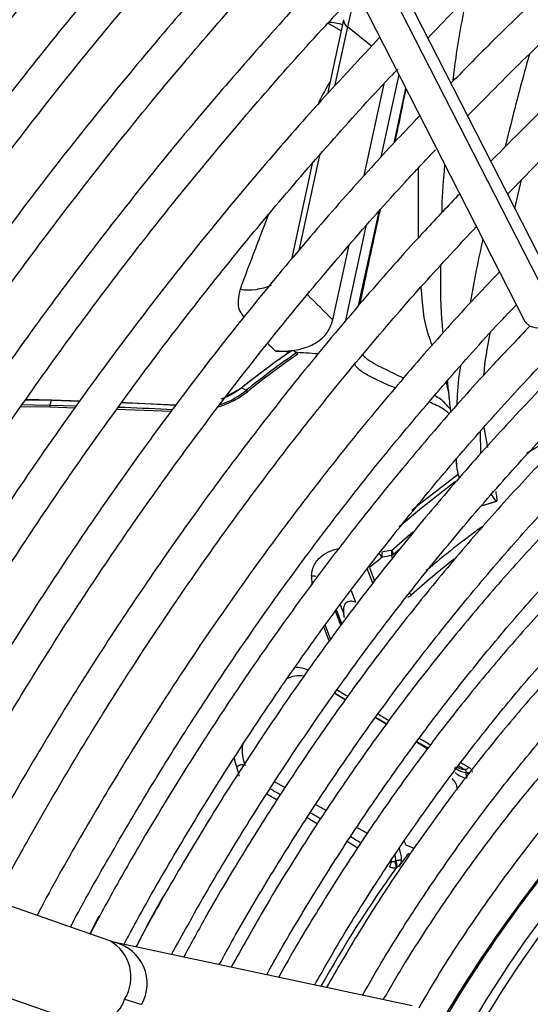
# Model space of a CAD drawing. Units: millimetres. Extents: x 5 to 414, y 3 to 291.
# Drawn here: x 156 to 157, y 23 to 24 of the extents above; entities that cross this region are included whole.
import ezdxf

# ---------------------------------------------------------------- set-up
doc = ezdxf.new("R2010")
doc.units = ezdxf.units.MM

msp = doc.modelspace()

# ---------------------------------------------------------------- linework, layer by layer
at = {"color": 7, "linetype": 'Continuous', "lineweight": 25}
for p, q in [((156.7719, 23.8035), (156.1964, 24.9305)), ((156.1417, 24.8713), (156.7046, 23.7691)), ((156.3813, 24.3071), (156.3526, 24.1749)), ((156.377, 24.2869), (156.3531, 24.3007)), ((156.4798, 24.2093), (156.4479, 24.0621)), ((156.4181, 24.0291), (156.4537, 24.1929)), ((156.3256, 24.0504), (156.2885, 23.8796)), ((156.6867, 23.9702), (156.6987, 24.0215)), ((156.421, 23.9386), (156.3841, 23.7685)), ((156.3622, 23.7716), (156.3912, 23.9049)), ((156.2932, 23.7161), (156.298, 23.7133)), ((156.2998, 23.7107), (156.298, 23.7133)), ((156.1725, 23.6356), (156.2001, 23.6508)), ((156.1988, 23.6501), (156.2001, 23.6508)), ((156.2001, 23.6508), (156.2079, 23.6462)), ((156.2079, 23.6462), (156.2098, 23.6437)), ((155.8066, 23.6175), (155.858, 23.6166)), ((155.8147, 23.6292), (155.8604, 23.6284)), ((155.8614, 23.6287), (155.815, 23.6295)), ((155.8604, 23.6284), (155.8579, 23.6198)), ((155.8579, 23.6198), (155.858, 23.6166)), ((155.8579, 23.6198), (155.9051, 23.6184)), ((155.8614, 23.6287), (155.8604, 23.6284)), ((155.8604, 23.6284), (155.911, 23.6267)), ((155.911, 23.6267), (155.8614, 23.6287)), ((156.0827, 23.6199), (155.9856, 23.6238)), ((155.858, 23.6166), (155.9027, 23.615)), ((155.9771, 23.6123), (156.0743, 23.6088)), ((156.6262, 23.5333), (156.6251, 23.5725)), ((156.6316, 23.5799), (156.6378, 23.5441)), ((156.5814, 23.5227), (156.5828, 23.5107)), ((156.6535, 23.4482), (156.645, 23.4606)), ((156.6269, 23.44), (156.6542, 23.4483)), ((156.4705, 23.3539), (156.4813, 23.3636)), ((156.3847, 23.0942), (156.3653, 23.1058)), ((156.4575, 23.0507), (156.4383, 23.0621)), ((155.9649, 22.6644), (154.8695, 23.0467)), ((156.5306, 23.0069), (156.511, 23.0186)), ((154.7978, 22.907), (155.9136, 22.5176)), ((155.9745, 22.6614), (155.9652, 22.6643)), ((156.5038, 22.5485), (155.9743, 22.6615))]:
    msp.add_line(p, q, dxfattribs=at)
at = {"color": 8, "linetype": 'Continuous', "lineweight": 25}
for p, q in [((156.7642, 23.7725), (156.1812, 24.9141)), ((156.3883, 24.2945), (156.3653, 24.1886)), ((156.4311, 24.2597), (156.3883, 24.2945)), ((156.4712, 24.087), (156.4924, 24.1847)), ((156.3385, 24.0653), (156.3016, 23.8952)), ((156.5147, 23.9179), (156.5149, 24.0428)), ((156.4082, 23.7972), (156.4447, 23.9652)), ((156.5692, 23.6429), (156.5641, 23.6607)), ((156.6272, 23.4403), (156.6535, 23.4482)), ((156.4666, 23.3606), (156.5046, 23.3939)), ((156.4688, 23.3467), (156.467, 23.3515)), ((156.4336, 23.3019), (156.4236, 23.3286)), ((156.4277, 23.33), (156.4367, 23.3059)), ((156.324, 23.3146), (156.3246, 23.2995)), ((156.3946, 23.2894), (156.4024, 23.2684)), ((156.3767, 23.227), (156.3672, 23.2524)), ((156.3685, 23.2541), (156.378, 23.2287)), ((156.3815, 23.2478), (156.3756, 23.2637)), ((156.3462, 23.2239), (156.3557, 23.1984)), ((156.3484, 23.227), (156.3579, 23.2015)), ((156.512, 23.0199), (156.5317, 23.0083)), ((156.586, 22.9766), (156.5972, 22.9701)), ((156.2767, 22.9377), (156.2584, 22.9479)), ((156.2447, 22.9265), (156.2628, 22.9158)), ((156.3503, 22.8966), (156.3313, 22.9072)), ((156.3162, 22.8841), (156.3348, 22.8731)), ((156.4237, 22.8557), (156.4048, 22.8662)), ((156.3881, 22.8413), (156.4065, 22.8303)), ((156.4931, 22.835), (156.4893, 22.8418)), ((156.5071, 22.829), (156.4931, 22.835)), ((155.9449, 22.7083), (155.929, 22.677))]:
    msp.add_line(p, q, dxfattribs=at)
at = {"color": 8, "linetype": 'Continuous', "lineweight": 25, "flags": 128}
for points in [[(156.4014, 24.352), (156.3997, 24.3446), (156.3883, 24.2945)], [(156.5032, 23.4324), (156.5139, 23.4412), (156.5859, 23.4972)], [(156.5806, 23.4832), (156.52, 23.4357), (156.4806, 23.4024)], [(156.3654, 23.106), (156.3694, 23.1037), (156.3842, 23.0949), (156.3849, 23.0945)], [(156.4388, 23.0628), (156.4435, 23.06), (156.4584, 23.0513)]]:
    msp.add_lwpolyline(points, dxfattribs=at)
at = {"color": 7, "linetype": 'Continuous', "lineweight": 25, "flags": 128}
for points in [[(156.7642, 23.7725), (156.7528, 23.7636), (156.7391, 23.7581), (156.7254, 23.7569), (156.7136, 23.7602), (156.7055, 23.7675), (156.7046, 23.7691)], [(155.8083, 23.6207), (155.8283, 23.6204), (155.8579, 23.6198)], [(156.7074, 23.5338), (156.7163, 23.5393), (156.7486, 23.5584)], [(156.0591, 22.7429), (156.0351, 22.6988), (156.0117, 22.6535)]]:
    msp.add_lwpolyline(points, dxfattribs=at)
at = {"color": 7, "linetype": 'Continuous', "lineweight": 25}
for centre, radius, start, end in [((156.3509, 24.2066), 0.0957, 72.6874, 87.89), ((157.2518, 22.3303), 1.6883, 124.9307, 128.5858), ((157.2536, 22.3305), 1.6891, 124.8573, 128.5871), ((157.2602, 22.3276), 1.6871, 124.7727, 128.5886), ((157.2605, 22.327), 1.6845, 124.7727, 128.5886), ((155.9836, 19.1325), 4.592, 86.2352, 86.5479), ((156.4916, 23.3926), 0.0605, 218.6538, 226.7431), ((156.8841, 20.956), 2.4406, 99.8486, 100.2529), ((156.4219, 23.3513), 0.0285, 9.1218, 12.7481), ((156.4279, 23.3519), 0.0224, 351.4197, 10.0348), ((156.452, 23.3478), 0.0194, 18.5025, 41.1847), ((156.4437, 23.3551), 0.0236, 351.2554, 13.4626), ((156.4608, 23.3638), 0.0138, 296.7377, 314.2986), ((158.5465, 20.7969), 3.3024, 129.4054, 129.9099), ((156.877, 20.9541), 2.4322, 99.7043, 100.1084), ((156.3273, 23.2985), 0.0164, 71.3965, 101.5913), ((158.5247, 21.3831), 2.21, 128.6883, 149.3355), ((156.2005, 22.9652), 0.0131, 66.0296, 137.7452), ((156.1352, 22.9499), 0.0606, 7.466, 23.5001), ((156.6056, 23.0044), 0.0406, 229.2584, 260.9852), ((156.6016, 23.0104), 0.0406, 239.3561, 263.7575), ((156.5967, 22.9796), 0.00958, 273.1569, 324.2827), ((156.6084, 22.9969), 0.0431, 229.2277, 259.7211), ((158.6059, 21.3156), 2.3778, 137.4461, 149.2741), ((156.3974, 22.8033), 0.0876, 3.6504, 17.1742), ((158.2721, 21.5079), 2.2079, 143.6202, 144.2527), ((156.4496, 22.8068), 0.0171, 322.8014, 357.1659), ((156.4444, 22.7938), 0.031, 2.0667, 23.7754), ((156.4297, 22.7876), 0.0488, 10.2508, 23.6579), ((156.084, 22.8161), 0.2721, 250.04, 256.8158)]:
    msp.add_arc(centre, radius, start, end, dxfattribs=at)
at = {"color": 8, "linetype": 'Continuous', "lineweight": 25}
for centre, radius, start, end in [((156.3948, 24.3062), 0.0134, 176.4922, 241.1193), ((156.2114, 23.9251), 0.0999, 261.646, 294.4057), ((144.2817, 11.773), 17.0265, 44.80513, 45.0205), ((143.6224, 10.6436), 18.1824, 45.96887, 46.0301), ((157.5656, 22.1053), 1.6005, 125.8684, 130.3771), ((157.6281, 22.0274), 1.685, 128.5635, 131.9073), ((156.5145, 23.3004), 0.0224, 225.4393, 238.0579), ((156.2986, 23.1095), 0.0421, 62.733, 96.121), ((156.3024, 23.0844), 0.0525, 81.2155, 115.2969), ((158.5253, 21.3831), 2.226, 128.681, 149.4321), ((156.277, 23.0054), 0.0766, 173.6299, 201.579), ((156.2532, 23.001), 0.0679, 188.6023, 203.3804), ((156.606, 22.977), 0.0144, 242.121, 263.8845), ((156.6053, 22.9777), 0.0134, 244.0768, 272.2441), ((158.6116, 21.3139), 2.381, 136.6663, 149.2951), ((156.382, 22.8019), 0.0925, 3.2729, 9.5519), ((158.3199, 21.4745), 2.2684, 144.4038, 150.7406), ((155.9284, 22.5999), 0.0741, 327.7433, 60.5254), ((155.955, 22.5877), 0.0762, 331.301, 75.0628), ((155.9295, 22.5803), 0.0648, 255.802, 341.9843)]:
    msp.add_arc(centre, radius, start, end, dxfattribs=at)
for centre, major_axis, ratio, start_param, end_param in [((156.0276, 22.7976), (0.3938, 1.4631), 0.094041, 0.323916, 0.400167), ((156.0276, 22.7976), (0.3938, 1.4631), 0.094041, 0.674809, 0.816817), ((156.2182, 23.2934), (1.9256, -1.1468), 0.035138, 4.812079, 4.822222), ((156.2182, 23.2934), (1.9256, -1.1468), 0.035138, 4.850458, 4.86066), ((156.2182, 23.2934), (1.9256, -1.1468), 0.035138, 4.888871, 4.899349), ((156.2182, 23.2934), (1.9256, -1.1468), 0.035138, 4.927824, 4.935201), ((156.1566, 22.9213), (1.5774, -0.9373), 0.032816, 1.519312, 1.530755), ((156.1566, 22.9213), (1.5774, -0.9373), 0.032816, 1.473297, 1.485279), ((156.1566, 22.9213), (1.5774, -0.9373), 0.032816, 1.427392, 1.439165)]:
    msp.add_ellipse(centre, major_axis=major_axis, ratio=ratio, start_param=start_param, end_param=end_param, dxfattribs=at)
at = {"color": 7, "linetype": 'Continuous', "lineweight": 25}
for centre, major_axis, ratio, start_param, end_param in [((157.0117, 22.2296), (2.6465, -0.7532), 0.488759, 1.981272, 1.983214), ((157.595, 20.9377), (3.592, -1.8594), 0.577768, 2.20403, 2.215705), ((156.4268, 22.6513), (0.0701, 0.1489), 0.258316, 0.337832, 0.380362)]:
    msp.add_ellipse(centre, major_axis=major_axis, ratio=ratio, start_param=start_param, end_param=end_param, dxfattribs=at)
for points, knots in [([(156.5314, 24.2744), (156.5466, 24.2902), (156.5976, 24.3435), (156.6862, 24.4295), (156.797, 24.5323), (156.9092, 24.6301), (157.0224, 24.723), (157.1365, 24.8108), (157.2512, 24.8934), (157.3664, 24.9705), (157.4819, 25.042), (157.5974, 25.108), (157.7126, 25.1678), (157.8065, 25.2129), (157.8617, 25.2358), (157.8788, 25.2429)], [0, 0, 0, 0, 0.035792, 0.120041, 0.204282, 0.288516, 0.372741, 0.456957, 0.541166, 0.625365, 0.709558, 0.793743, 0.877924, 0.962102, 1, 1, 1, 1]), ([(154.4905, 23.2249), (154.4967, 23.2371), (154.5315, 23.3054), (154.5986, 23.4283), (154.6917, 23.5934), (154.7887, 23.7562), (154.8889, 23.9169), (154.9924, 24.075), (155.0989, 24.2304), (155.2084, 24.3829), (155.3206, 24.5323), (155.4355, 24.6783), (155.5528, 24.8208), (155.6725, 24.9594), (155.7739, 25.0725), (155.8361, 25.1377), (155.8569, 25.1596)], [0, 0, 0, 0, 0.017064, 0.095674, 0.174285, 0.252896, 0.331507, 0.410117, 0.488726, 0.567333, 0.645939, 0.724542, 0.803143, 0.881741, 0.960335, 1, 1, 1, 1]), ([(155.9429, 25.1099), (155.9279, 25.0942), (155.8713, 25.0349), (155.775, 24.9277), (155.6544, 24.7885), (155.5362, 24.6452), (155.4204, 24.4985), (155.3073, 24.3485), (155.197, 24.1953), (155.0896, 24.0391), (154.9853, 23.8803), (154.8842, 23.7189), (154.7864, 23.5552), (154.6924, 23.3894), (154.623, 23.2623), (154.5861, 23.1901), (154.5781, 23.1743)], [0, 0, 0, 0, 0.0284897, 0.1076205, 0.186748, 0.2658725, 0.3449944, 0.4241139, 0.5032314, 0.5823474, 0.6614621, 0.7405759, 0.8196892, 0.8988024, 0.9779157, 1, 1, 1, 1]), ([(157.8726, 25.1141), (157.8381, 25.0995), (157.7659, 25.069), (157.6554, 25.0151), (157.5415, 24.9543), (157.4276, 24.8875), (157.3139, 24.8151), (157.2006, 24.7372), (157.0879, 24.6539), (156.9761, 24.5654), (156.8653, 24.472), (156.7559, 24.3735), (156.6585, 24.2813), (156.5985, 24.22), (156.5738, 24.1948)], [0, 0, 0, 0, 0.078876, 0.164987, 0.251102, 0.337219, 0.423333, 0.509442, 0.595544, 0.681639, 0.767727, 0.853807, 0.939878, 1, 1, 1, 1]), ([(154.6321, 23.1436), (154.6383, 23.1557), (154.673, 23.2239), (154.74, 23.3467), (154.8331, 23.5117), (154.9301, 23.6746), (155.0303, 23.8352), (155.1338, 23.9933), (155.2403, 24.1488), (155.3498, 24.3013), (155.462, 24.4506), (155.5769, 24.5966), (155.6942, 24.7391), (155.8139, 24.8777), (155.9153, 24.9908), (155.9775, 25.0561), (155.9983, 25.0779)], [0, 0, 0, 0, 0.016895, 0.095519, 0.174143, 0.252768, 0.331392, 0.410016, 0.488638, 0.567259, 0.645878, 0.724495, 0.803109, 0.881721, 0.960329, 1, 1, 1, 1]), ([(156.6014, 24.1345), (156.6343, 24.168), (156.7022, 24.237), (156.8072, 24.3362), (156.9155, 24.4331), (157.025, 24.525), (157.1355, 24.6119), (157.2466, 24.6936), (157.3583, 24.7699), (157.4703, 24.8406), (157.5824, 24.9058), (157.6942, 24.965), (157.79, 25.0115), (157.8481, 25.0359), (157.8693, 25.0448)], [0, 0, 0, 0, 0.081662, 0.168557, 0.255443, 0.342319, 0.429187, 0.516044, 0.602892, 0.689732, 0.776563, 0.863388, 0.95021, 1, 1, 1, 1]), ([(157.8631, 24.9155), (157.8486, 24.9098), (157.7976, 24.8895), (157.7096, 24.8483), (157.5993, 24.7922), (157.4889, 24.7299), (157.3786, 24.6619), (157.2686, 24.5884), (157.1591, 24.5095), (157.0504, 24.4253), (156.9427, 24.3361), (156.8363, 24.2418), (156.7364, 24.1482), (156.6729, 24.084), (156.6437, 24.0545)], [0, 0, 0, 0, 0.035347, 0.124267, 0.213197, 0.302131, 0.391063, 0.47999, 0.568911, 0.657824, 0.746728, 0.835624, 0.92451, 1, 1, 1, 1]), ([(156.6737, 23.9958), (156.691, 24.0137), (156.742, 24.0667), (156.8286, 24.1498), (156.9331, 24.2452), (157.0389, 24.3356), (157.1457, 24.4211), (157.2532, 24.5014), (157.3613, 24.5763), (157.4697, 24.6457), (157.5783, 24.7096), (157.6866, 24.7674), (157.7806, 24.8134), (157.838, 24.8376), (157.8598, 24.8468)], [0, 0, 0, 0, 0.046229, 0.136196, 0.226153, 0.3161, 0.406036, 0.495961, 0.585875, 0.675778, 0.765673, 0.85556, 0.945443, 1, 1, 1, 1]), ([(156.1616, 24.8325), (156.15, 24.8204), (156.0982, 24.7667), (156.0083, 24.6672), (155.8921, 24.5339), (155.7784, 24.3966), (155.6671, 24.2559), (155.5584, 24.1117), (155.4525, 23.9644), (155.3496, 23.8142), (155.2498, 23.6613), (155.1532, 23.5059), (155.0601, 23.3482), (154.9725, 23.1926), (154.9178, 23.0889), (154.8915, 23.039)], [0, 0, 0, 0, 0.023692, 0.10558, 0.187464, 0.269345, 0.351222, 0.433097, 0.51497, 0.59684, 0.67871, 0.760578, 0.842446, 0.924314, 1, 1, 1, 1]), ([(154.9512, 23.0182), (154.9664, 23.0473), (155.0094, 23.1302), (155.0844, 23.2651), (155.1757, 23.4225), (155.2706, 23.5777), (155.3687, 23.7304), (155.47, 23.8806), (155.5742, 24.0279), (155.6813, 24.1721), (155.791, 24.313), (155.9032, 24.4505), (156.0179, 24.5841), (156.114, 24.6919), (156.1727, 24.7536), (156.1917, 24.7736)], [0, 0, 0, 0, 0.045166, 0.128354, 0.211541, 0.294729, 0.377916, 0.461102, 0.544286, 0.627468, 0.710648, 0.793824, 0.876997, 0.960166, 1, 1, 1, 1]), ([(156.2326, 24.6934), (156.1977, 24.6563), (156.1239, 24.5778), (156.0138, 24.4529), (155.9019, 24.3202), (155.7924, 24.1837), (155.6856, 24.0439), (155.5815, 23.9008), (155.4803, 23.7548), (155.3821, 23.606), (155.2872, 23.4547), (155.1957, 23.3011), (155.1083, 23.1469), (155.0533, 23.0432), (155.0262, 22.992)], [0, 0, 0, 0, 0.075659, 0.159912, 0.244161, 0.328406, 0.412648, 0.496887, 0.581124, 0.665359, 0.749593, 0.833827, 0.91806, 1, 1, 1, 1]), ([(155.086, 22.9711), (155.0985, 22.9953), (155.1382, 23.0719), (155.2091, 23.1991), (155.2983, 23.3528), (155.3911, 23.5041), (155.4871, 23.6531), (155.5863, 23.7994), (155.6884, 23.9428), (155.7933, 24.0832), (155.9008, 24.2202), (156.0108, 24.3537), (156.1232, 24.4831), (156.2073, 24.5767), (156.2544, 24.6258), (156.2627, 24.6345)], [0, 0, 0, 0, 0.039407, 0.125075, 0.210743, 0.296411, 0.382079, 0.467745, 0.55341, 0.639072, 0.724731, 0.810386, 0.896038, 0.981685, 1, 1, 1, 1]), ([(155.9901, 22.6581), (156.0004, 22.6772), (156.0332, 22.7386), (156.0924, 22.8402), (156.1674, 22.9626), (156.2459, 23.0824), (156.3273, 23.1995), (156.4116, 23.3136), (156.4986, 23.4244), (156.588, 23.5316), (156.6796, 23.6351), (156.7732, 23.7344), (156.8685, 23.8294), (156.9654, 23.9199), (157.0636, 24.0057), (157.1629, 24.0865), (157.263, 24.1622), (157.3636, 24.2325), (157.4646, 24.2974), (157.5657, 24.3567), (157.6666, 24.4101), (157.7671, 24.4577), (157.867, 24.4993), (157.966, 24.5348), (158.0638, 24.5641), (158.1603, 24.5872), (158.2553, 24.6041), (158.3484, 24.6146), (158.4395, 24.6189), (158.5284, 24.6166), (158.6082, 24.6094), (158.6571, 24.6001), (158.6781, 24.5961)], [0, 0, 0, 0, 0.015556, 0.049801, 0.084046, 0.118291, 0.152534, 0.186775, 0.221015, 0.255251, 0.289485, 0.323715, 0.357941, 0.392163, 0.42638, 0.460592, 0.494798, 0.529, 0.563196, 0.597389, 0.631577, 0.665764, 0.69995, 0.734138, 0.768331, 0.802534, 0.836752, 0.870991, 0.905259, 0.939565, 0.973914, 1, 1, 1, 1]), ([(156.3039, 24.5538), (156.283, 24.532), (156.2241, 24.4703), (156.1293, 24.364), (156.0194, 24.2358), (155.912, 24.1036), (155.8071, 23.9681), (155.705, 23.8292), (155.6057, 23.6874), (155.5095, 23.5427), (155.4164, 23.3955), (155.3268, 23.2459), (155.2412, 23.0958), (155.1874, 22.9948), (155.1609, 22.945)], [0, 0, 0, 0, 0.047471, 0.134307, 0.221137, 0.307964, 0.394787, 0.481607, 0.568425, 0.65524, 0.742054, 0.828867, 0.91568, 1, 1, 1, 1]), ([(158.5859, 24.4738), (158.5781, 24.4757), (158.5433, 24.4843), (158.4786, 24.4931), (158.3919, 24.5001), (158.3027, 24.5002), (158.2115, 24.494), (158.1183, 24.4813), (158.0236, 24.4621), (157.9274, 24.4367), (157.8301, 24.4049), (157.732, 24.3669), (157.6332, 24.3228), (157.534, 24.2727), (157.4347, 24.2168), (157.3355, 24.1551), (157.2368, 24.0879), (157.1386, 24.0154), (157.0413, 23.9376), (156.9452, 23.8549), (156.8504, 23.7674), (156.7572, 23.6753), (156.6658, 23.5789), (156.5765, 23.4785), (156.4894, 23.3742), (156.4049, 23.2664), (156.323, 23.1552), (156.2441, 23.0411), (156.1682, 22.9243), (156.0958, 22.8049), (156.0435, 22.7145), (156.0166, 22.6635), (156.0113, 22.6536)], [0, 0, 0, 0, 0.009949, 0.044733, 0.079567, 0.114454, 0.149394, 0.184381, 0.219408, 0.254467, 0.289551, 0.324653, 0.359766, 0.394886, 0.430008, 0.46513, 0.500249, 0.535365, 0.570476, 0.605582, 0.640684, 0.675781, 0.710874, 0.745962, 0.781047, 0.816129, 0.851209, 0.886286, 0.921363, 0.956438, 0.991513, 1, 1, 1, 1]), ([(155.2207, 22.9241), (155.232, 22.9458), (155.2698, 23.0185), (155.338, 23.1407), (155.4253, 23.2903), (155.5161, 23.4377), (155.6101, 23.5826), (155.7072, 23.7248), (155.8073, 23.8641), (155.9101, 24.0003), (156.0155, 24.1331), (156.1234, 24.2623), (156.2292, 24.3833), (156.3, 24.4591), (156.3332, 24.4948)], [0, 0, 0, 0, 0.037437, 0.125853, 0.21427, 0.302687, 0.391102, 0.479517, 0.567929, 0.656338, 0.744744, 0.833146, 0.921543, 1, 1, 1, 1]), ([(156.0746, 22.64), (156.0942, 22.6754), (156.136, 22.751), (156.2043, 22.8645), (156.2786, 22.9807), (156.356, 23.0941), (156.4363, 23.2047), (156.5193, 23.312), (156.6048, 23.4158), (156.6925, 23.5158), (156.7823, 23.6118), (156.8738, 23.7036), (156.9669, 23.7908), (157.0613, 23.8732), (157.1568, 23.9507), (157.253, 24.0231), (157.3498, 24.0901), (157.4469, 24.1516), (157.5441, 24.2074), (157.641, 24.2575), (157.7374, 24.3016), (157.8331, 24.3398), (157.9278, 24.3718), (158.0214, 24.3976), (158.1134, 24.4172), (158.2038, 24.4305), (158.2923, 24.4375), (158.3787, 24.4383), (158.4625, 24.4321), (158.5179, 24.4256), (158.5445, 24.4194), (158.5448, 24.4193)], [0, 0, 0, 0, 0.0314731, 0.0673436, 0.1032137, 0.1390826, 0.1749497, 0.2108146, 0.2466764, 0.2825347, 0.3183888, 0.3542383, 0.3900826, 0.4259213, 0.461754, 0.4975806, 0.5334011, 0.5692159, 0.6050255, 0.6408313, 0.676635, 0.7124387, 0.7482455, 0.7840599, 0.8198878, 0.8557363, 0.8916142, 0.9275308, 0.9634958, 0.9995179, 1, 1, 1, 1]), ([(156.3747, 24.4144), (156.3659, 24.4053), (156.3198, 24.3577), (156.2384, 24.2674), (156.1308, 24.1436), (156.0256, 24.0156), (155.9229, 23.8843), (155.8229, 23.7496), (155.7258, 23.6119), (155.6316, 23.4713), (155.5407, 23.3282), (155.4531, 23.1827), (155.3713, 23.0397), (155.3206, 22.9445), (155.2965, 22.8993)], [0, 0, 0, 0, 0.02117, 0.11093, 0.200686, 0.290436, 0.380182, 0.469925, 0.559664, 0.649402, 0.739137, 0.828872, 0.918607, 1, 1, 1, 1]), ([(155.3555, 22.877), (155.3668, 22.8987), (155.4041, 22.9702), (155.4713, 23.0897), (155.5567, 23.2351), (155.6456, 23.3782), (155.7377, 23.5188), (155.8329, 23.6567), (155.931, 23.7916), (156.0318, 23.9234), (156.1351, 24.0517), (156.2409, 24.1762), (156.3309, 24.2777), (156.3863, 24.3361), (156.405, 24.3558)], [0, 0, 0, 0, 0.0399495, 0.131312, 0.2226749, 0.3140376, 0.405399, 0.4967586, 0.5881156, 0.6794693, 0.7708191, 0.8621643, 0.9535041, 1, 1, 1, 1]), ([(158.4522, 24.2965), (158.4381, 24.2997), (158.3977, 24.3087), (158.3281, 24.3166), (158.244, 24.3207), (158.1574, 24.318), (158.0689, 24.309), (157.9787, 24.2935), (157.8869, 24.2717), (157.7939, 24.2435), (157.7, 24.2091), (157.6053, 24.1685), (157.5102, 24.1219), (157.4149, 24.0693), (157.3197, 24.0111), (157.2249, 23.9473), (157.1307, 23.8781), (157.0373, 23.8037), (156.9451, 23.7243), (156.8542, 23.6401), (156.7649, 23.5514), (156.6775, 23.4584), (156.5922, 23.3614), (156.5092, 23.2606), (156.4287, 23.1563), (156.3511, 23.0488), (156.2763, 22.9384), (156.2049, 22.8253), (156.1446, 22.7243), (156.1098, 22.6603), (156.0963, 22.6354)], [0, 0, 0, 0, 0.019615, 0.056129, 0.092703, 0.129341, 0.166039, 0.20279, 0.239583, 0.27641, 0.313261, 0.350128, 0.387005, 0.423887, 0.460768, 0.497647, 0.534522, 0.571392, 0.608256, 0.645115, 0.681968, 0.718816, 0.755659, 0.792498, 0.829333, 0.866166, 0.902997, 0.939826, 0.976655, 1, 1, 1, 1]), ([(156.4459, 24.2757), (156.4109, 24.2383), (156.34, 24.1626), (156.2359, 24.0434), (156.1331, 23.9198), (156.0328, 23.7926), (155.9352, 23.662), (155.8404, 23.5284), (155.7486, 23.3919), (155.66, 23.2528), (155.5747, 23.1113), (155.498, 22.9773), (155.4515, 22.8898), (155.4307, 22.8508)], [0, 0, 0, 0, 0.0905661, 0.183359, 0.2761464, 0.368929, 0.4617074, 0.5544824, 0.6472547, 0.7400252, 0.8327946, 0.9255636, 1, 1, 1, 1]), ([(156.1598, 22.6219), (156.1681, 22.6372), (156.1974, 22.6913), (156.2515, 22.7821), (156.3217, 22.8941), (156.3953, 23.0034), (156.4717, 23.1099), (156.551, 23.2131), (156.6327, 23.3129), (156.7166, 23.4089), (156.8026, 23.5009), (156.8904, 23.5886), (156.9797, 23.6718), (157.0703, 23.7502), (157.1619, 23.8236), (157.2543, 23.8918), (157.3471, 23.9547), (157.4401, 24.012), (157.5331, 24.0636), (157.6257, 24.1094), (157.7178, 24.1492), (157.809, 24.1829), (157.8992, 24.2105), (157.9879, 24.2319), (158.0751, 24.247), (158.1605, 24.2559), (158.2438, 24.2585), (158.3246, 24.2542), (158.3804, 24.2485), (158.4082, 24.2424), (158.4109, 24.2418)], [0, 0, 0, 0, 0.014919, 0.052675, 0.09043, 0.128184, 0.165936, 0.203686, 0.241432, 0.279173, 0.31691, 0.354641, 0.392366, 0.430085, 0.467796, 0.505499, 0.543196, 0.580885, 0.618569, 0.656249, 0.693927, 0.731607, 0.769292, 0.80699, 0.844708, 0.882456, 0.920246, 0.958091, 0.996001, 1, 1, 1, 1]), ([(156.7125, 24.2455), (156.7087, 24.2318), (156.6926, 24.1738), (156.6791, 24.1204), (156.6689, 24.0797)], [0, 0, 0, 0, 0.235873, 1, 1, 1, 1]), ([(155.4903, 22.83), (155.5031, 22.8544), (155.5413, 22.927), (155.6088, 23.0461), (155.6925, 23.187), (155.7797, 23.3256), (155.8701, 23.4617), (155.9634, 23.5949), (156.0596, 23.7251), (156.1585, 23.8521), (156.2598, 23.9756), (156.3636, 24.0949), (156.4364, 24.1759), (156.475, 24.2159), (156.4778, 24.2188)], [0, 0, 0, 0, 0.047631, 0.142152, 0.236673, 0.331194, 0.425714, 0.520231, 0.614745, 0.709255, 0.80376, 0.89826, 0.992753, 1, 1, 1, 1]), ([(156.492, 24.1833), (156.4877, 24.1618), (156.4813, 24.1292), (156.4746, 24.0985), (156.4723, 24.0882)], [0, 0, 0, 0, 0.663147, 1, 1, 1, 1]), ([(156.5172, 24.1362), (156.4904, 24.1079), (156.4288, 24.0427), (156.3346, 23.9356), (156.2344, 23.8162), (156.1368, 23.693), (156.0417, 23.5665), (155.9495, 23.4369), (155.8603, 23.3044), (155.7742, 23.1694), (155.6917, 23.0319), (155.6219, 22.9099), (155.5813, 22.8332), (155.5657, 22.8037)], [0, 0, 0, 0, 0.073598, 0.169863, 0.266123, 0.362377, 0.458626, 0.554871, 0.651113, 0.747353, 0.843591, 0.93983, 1, 1, 1, 1]), ([(158.3188, 24.1197), (158.2974, 24.1239), (158.2505, 24.1329), (158.1751, 24.1392), (158.0935, 24.14), (158.0097, 24.1341), (157.924, 24.1219), (157.8368, 24.1033), (157.7482, 24.0783), (157.6586, 24.047), (157.5682, 24.0095), (157.4773, 23.966), (157.3862, 23.9166), (157.2952, 23.8614), (157.2045, 23.8006), (157.1145, 23.7344), (157.0253, 23.6631), (156.9372, 23.5867), (156.8506, 23.5056), (156.7656, 23.4201), (156.6825, 23.3302), (156.6016, 23.2365), (156.5231, 23.139), (156.4472, 23.0382), (156.3741, 22.9342), (156.3042, 22.8275), (156.2394, 22.7219), (156.1997, 22.651), (156.1809, 22.6174)], [0, 0, 0, 0, 0.032466, 0.070996, 0.109602, 0.148282, 0.187031, 0.225837, 0.264688, 0.303572, 0.342479, 0.381399, 0.420327, 0.459255, 0.498181, 0.537102, 0.576016, 0.614924, 0.653825, 0.692719, 0.731608, 0.770491, 0.809369, 0.848243, 0.887114, 0.925983, 0.964851, 1, 1, 1, 1]), ([(155.6251, 22.783), (155.6408, 22.8124), (155.6813, 22.8887), (155.7508, 23.0097), (155.8329, 23.1459), (155.9185, 23.2797), (156.0072, 23.4108), (156.0988, 23.5391), (156.1932, 23.6643), (156.2902, 23.7861), (156.3896, 23.9041), (156.4746, 24.0005), (156.527, 24.0558), (156.5449, 24.0747)], [0, 0, 0, 0, 0.062069, 0.160653, 0.259237, 0.35782, 0.456401, 0.554979, 0.653553, 0.752122, 0.850686, 0.949243, 1, 1, 1, 1]), ([(156.2443, 22.6038), (156.2448, 22.6046), (156.2651, 22.6425), (156.3087, 22.7158), (156.3751, 22.8231), (156.4451, 22.9276), (156.5179, 23.0294), (156.5935, 23.1279), (156.6716, 23.223), (156.7519, 23.3143), (156.8343, 23.4015), (156.9183, 23.4844), (157.0039, 23.5627), (157.0906, 23.6362), (157.1782, 23.7047), (157.2665, 23.7678), (157.3552, 23.8256), (157.444, 23.8777), (157.5325, 23.9241), (157.6206, 23.9645), (157.7079, 23.9989), (157.7942, 24.0272), (157.8793, 24.0494), (157.9628, 24.0653), (158.0444, 24.0748), (158.1242, 24.0783), (158.2014, 24.0747), (158.2524, 24.07), (158.2769, 24.0647), (158.2773, 24.0646)], [0, 0, 0, 0, 0.000873, 0.040838, 0.080804, 0.120767, 0.160729, 0.200687, 0.240641, 0.28059, 0.320532, 0.360468, 0.400396, 0.440316, 0.480227, 0.520128, 0.560021, 0.599906, 0.639785, 0.679661, 0.719536, 0.759415, 0.799306, 0.839219, 0.879165, 0.919158, 0.959215, 0.999351, 1, 1, 1, 1]), ([(156.5883, 23.9968), (156.5677, 23.9751), (156.5131, 23.9178), (156.4268, 23.8202), (156.3295, 23.7048), (156.2347, 23.5856), (156.1425, 23.463), (156.0531, 23.3374), (155.9668, 23.2089), (155.8835, 23.0778), (155.8039, 22.9443), (155.7428, 22.8372), (155.7097, 22.774), (155.7005, 22.7567)], [0, 0, 0, 0, 0.0609133, 0.1610661, 0.2612114, 0.3613503, 0.4614836, 0.5616125, 0.6617379, 0.7618609, 0.8619826, 0.9621039, 1, 1, 1, 1]), ([(156.4464, 23.9684), (156.4455, 23.9644), (156.4335, 23.9091), (156.4216, 23.8532), (156.4104, 23.8014)], [0, 0, 0, 0, 0.071282, 1, 1, 1, 1]), ([(158.1851, 23.9424), (158.1801, 23.9436), (158.1513, 23.9503), (158.0961, 23.9564), (158.0195, 23.9603), (157.9405, 23.9572), (157.8595, 23.9477), (157.7769, 23.9319), (157.6929, 23.9096), (157.6077, 23.881), (157.5218, 23.8463), (157.4353, 23.8054), (157.3486, 23.7586), (157.262, 23.7061), (157.1757, 23.648), (157.0901, 23.5844), (157.0054, 23.5158), (156.9218, 23.4422), (156.8398, 23.3639), (156.7595, 23.2812), (156.6812, 23.1943), (156.6051, 23.1036), (156.5316, 23.0093), (156.4608, 22.9118), (156.3928, 22.8115), (156.3285, 22.7083), (156.2862, 22.6374), (156.2664, 22.6005), (156.2657, 22.5993)], [0, 0, 0, 0, 0.008506, 0.049349, 0.090281, 0.131307, 0.172421, 0.213611, 0.254862, 0.296158, 0.337485, 0.378831, 0.420187, 0.461545, 0.502899, 0.544247, 0.585588, 0.626921, 0.668245, 0.709561, 0.75087, 0.792172, 0.833469, 0.874762, 0.916052, 0.957339, 0.998626, 1, 1, 1, 1]), ([(155.7598, 22.736), (155.7798, 22.773), (155.8242, 22.8552), (155.8972, 22.9803), (155.978, 23.1114), (156.0621, 23.2401), (156.1492, 23.366), (156.2392, 23.4889), (156.3319, 23.6087), (156.4271, 23.7248), (156.5224, 23.8352), (156.5869, 23.9047), (156.6182, 23.9383)], [0, 0, 0, 0, 0.083961, 0.186465, 0.288969, 0.39147, 0.49397, 0.596465, 0.698955, 0.80144, 0.903917, 1, 1, 1, 1]), ([(156.6298, 23.9157), (156.6293, 23.9138), (156.6194, 23.8716), (156.613, 23.836), (156.6069, 23.802)], [0, 0, 0, 0, 0.043299, 1, 1, 1, 1]), ([(156.3298, 22.5856), (156.345, 22.6124), (156.38, 22.6739), (156.4388, 22.7676), (156.5053, 22.8669), (156.5748, 22.9632), (156.647, 23.0563), (156.7216, 23.1459), (156.7984, 23.2317), (156.8771, 23.3132), (156.9575, 23.3904), (157.0392, 23.4629), (157.122, 23.5305), (157.2056, 23.5929), (157.2897, 23.6499), (157.3739, 23.7014), (157.4581, 23.7472), (157.5418, 23.7871), (157.6248, 23.821), (157.7069, 23.8488), (157.7877, 23.8705), (157.867, 23.8859), (157.9445, 23.8951), (158.0199, 23.8978), (158.0863, 23.8953), (158.1263, 23.8892), (158.143, 23.8866)], [0, 0, 0, 0, 0.032796, 0.075416, 0.118034, 0.160649, 0.20326, 0.245865, 0.288464, 0.331055, 0.373637, 0.416209, 0.45877, 0.50132, 0.543859, 0.586388, 0.628907, 0.671421, 0.713933, 0.756449, 0.798977, 0.84153, 0.884123, 0.926774, 0.969504, 1, 1, 1, 1]), ([(156.6595, 23.8575), (156.6426, 23.8399), (156.5929, 23.7879), (156.5124, 23.6971), (156.4182, 23.5856), (156.3265, 23.4703), (156.2374, 23.3516), (156.1512, 23.2299), (156.068, 23.1053), (155.9879, 22.9782), (155.9116, 22.8487), (155.8607, 22.759), (155.8363, 22.7122), (155.8351, 22.7097)], [0, 0, 0, 0, 0.053575, 0.158116, 0.262648, 0.367173, 0.471692, 0.576205, 0.680715, 0.785221, 0.889727, 0.994232, 1, 1, 1, 1]), ([(155.8946, 22.689), (155.8964, 22.6924), (155.9212, 22.7398), (155.9724, 22.8295), (156.0483, 22.9577), (156.1279, 23.0833), (156.2106, 23.2065), (156.2963, 23.3267), (156.3847, 23.4438), (156.4757, 23.5576), (156.5692, 23.6675), (156.6406, 23.7479), (156.6813, 23.7903), (156.6894, 23.7988)], [0, 0, 0, 0, 0.008416, 0.11562, 0.222825, 0.330029, 0.437231, 0.544428, 0.651621, 0.758807, 0.865985, 0.973155, 1, 1, 1, 1]), ([(158.0512, 23.765), (158.0365, 23.7678), (157.9988, 23.775), (157.9353, 23.7793), (157.8613, 23.7788), (157.7851, 23.7715), (157.7072, 23.7578), (157.6278, 23.7378), (157.5473, 23.7114), (157.4659, 23.6788), (157.3841, 23.6401), (157.302, 23.5955), (157.22, 23.5451), (157.1384, 23.4892), (157.0576, 23.4279), (156.9777, 23.3616), (156.8991, 23.2903), (156.8222, 23.2145), (156.747, 23.1344), (156.674, 23.0503), (156.6034, 22.9625), (156.5355, 22.8714), (156.4705, 22.7771), (156.4084, 22.6805), (156.37, 22.6142), (156.3508, 22.5811)], [0, 0, 0, 0, 0.02799, 0.071733, 0.115592, 0.159565, 0.20364, 0.247797, 0.292015, 0.336276, 0.380562, 0.42486, 0.469162, 0.513459, 0.557748, 0.602027, 0.646295, 0.690554, 0.734802, 0.779042, 0.823275, 0.867501, 0.911723, 0.955942, 1, 1, 1, 1]), ([(156.7135, 23.7605), (156.6914, 23.7376), (156.6376, 23.6816), (156.5543, 23.5878), (156.4635, 23.48), (156.3752, 23.3685), (156.2896, 23.2536), (156.2068, 23.1357), (156.1271, 23.0151), (156.0507, 22.8918), (155.9846, 22.7791), (155.9455, 22.7067), (155.9294, 22.6768)], [0, 0, 0, 0, 0.0737798, 0.1802443, 0.286699, 0.3931453, 0.4995845, 0.6060181, 0.7124476, 0.8188743, 0.9252999, 1, 1, 1, 1]), ([(156.2881, 23.7168), (156.2966, 23.7182), (156.3134, 23.7211), (156.3358, 23.732), (156.3543, 23.7487), (156.3596, 23.764), (156.3622, 23.7716)], [0, 0, 0, 0, 0.251745, 0.502283, 0.751519, 1, 1, 1, 1]), ([(156.6314, 23.6731), (156.6315, 23.674), (156.6331, 23.695), (156.6378, 23.7221), (156.6424, 23.748)], [0, 0, 0, 0, 0.0429999, 1, 1, 1, 1]), ([(156.2601, 23.7161), (156.2653, 23.7159), (156.2748, 23.7155), (156.2841, 23.7164), (156.2881, 23.7168)], [0, 0, 0, 0, 0.55999, 1, 1, 1, 1]), ([(156.2851, 23.7145), (156.2857, 23.7149), (156.2867, 23.7156), (156.2878, 23.7162), (156.2882, 23.7165)], [0, 0, 0, 0, 0.559826, 1, 1, 1, 1]), ([(156.4151, 22.5674), (156.4275, 22.589), (156.4587, 22.6433), (156.5126, 22.7279), (156.576, 22.8211), (156.6424, 22.9112), (156.7114, 22.9979), (156.7828, 23.0811), (156.8562, 23.1602), (156.9313, 23.2351), (157.008, 23.3054), (157.0858, 23.3708), (157.1645, 23.4312), (157.2437, 23.4863), (157.3232, 23.5358), (157.4026, 23.5797), (157.4816, 23.6177), (157.5599, 23.6497), (157.6373, 23.6757), (157.7133, 23.6955), (157.7877, 23.709), (157.8603, 23.7164), (157.9306, 23.717), (157.9803, 23.7144), (158.0056, 23.7098), (158.0091, 23.7092)], [0, 0, 0, 0, 0.0302236, 0.0760928, 0.1219597, 0.1678223, 0.2136791, 0.2595283, 0.3053683, 0.3511976, 0.3970146, 0.4428182, 0.4886075, 0.5343825, 0.5801436, 0.6258928, 0.6716339, 0.7173724, 0.7631147, 0.808873, 0.8546638, 0.9005084, 0.9464325, 0.9924642, 1, 1, 1, 1]), ([(156.4738, 23.6504), (156.4716, 23.6512), (156.4552, 23.6576), (156.4303, 23.6691), (156.4066, 23.6832), (156.4021, 23.6915), (156.4015, 23.6925)], [0, 0, 0, 0, 0.073272, 0.565764, 0.944392, 1, 1, 1, 1]), ([(156.5895, 23.6892), (156.5887, 23.6844), (156.5845, 23.6572), (156.5838, 23.6363), (156.5831, 23.619)], [0, 0, 0, 0, 0.175323, 1, 1, 1, 1]), ([(156.5661, 23.6631), (156.567, 23.6546), (156.5688, 23.6363), (156.5709, 23.617), (156.5721, 23.6067)], [0, 0, 0, 0, 0.463391, 1, 1, 1, 1]), ([(156.158, 23.6165), (156.1675, 23.62), (156.1868, 23.6272), (156.2021, 23.6382), (156.2098, 23.6437)], [0, 0, 0, 0, 0.494246, 1, 1, 1, 1]), ([(156.1615, 23.6211), (156.1621, 23.6213), (156.18, 23.6258), (156.1942, 23.6362), (156.2079, 23.6462)], [0, 0, 0, 0, 0.030086, 1, 1, 1, 1]), ([(156.1988, 23.6501), (156.1921, 23.6452), (156.1813, 23.6373), (156.1677, 23.6321), (156.1625, 23.6301)], [0, 0, 0, 0, 0.617775, 1, 1, 1, 1]), ([(155.986, 23.6243), (155.9886, 23.6242), (156.0207, 23.6232), (156.0531, 23.6215), (156.0827, 23.6199)], [0, 0, 0, 0, 0.082558, 1, 1, 1, 1]), ([(156.5697, 23.6041), (156.5664, 23.607), (156.5564, 23.6156), (156.5429, 23.6214), (156.534, 23.6251)], [0, 0, 0, 0, 0.340858, 1, 1, 1, 1]), ([(155.9799, 23.6161), (155.9838, 23.616), (156.0159, 23.6151), (156.0482, 23.6134), (156.0768, 23.612)], [0, 0, 0, 0, 0.118952, 1, 1, 1, 1]), ([(157.9222, 23.5822), (157.9217, 23.5823), (157.8998, 23.587), (157.8541, 23.5904), (157.7851, 23.5918), (157.7137, 23.586), (157.6407, 23.574), (157.5661, 23.5555), (157.4903, 23.5307), (157.4138, 23.4996), (157.3367, 23.4625), (157.2596, 23.4195), (157.1826, 23.3707), (157.1061, 23.3165), (157.0304, 23.257), (156.9559, 23.1925), (156.8828, 23.1233), (156.8114, 23.0496), (156.7421, 22.9718), (156.6751, 22.8903), (156.6107, 22.8053), (156.5493, 22.7172), (156.4961, 22.6352), (156.465, 22.5818), (156.4521, 22.5595)], [0, 0, 0, 0, 0.001073, 0.048704, 0.096484, 0.144416, 0.192486, 0.240669, 0.288935, 0.337258, 0.385615, 0.433988, 0.482362, 0.53073, 0.579086, 0.627429, 0.675758, 0.724074, 0.772379, 0.820673, 0.868958, 0.917237, 0.965512, 1, 1, 1, 1]), ([(156.5158, 22.5451), (156.5279, 22.5657), (156.558, 22.6168), (156.6099, 22.6957), (156.6706, 22.7818), (156.7342, 22.8646), (156.8002, 22.9439), (156.8684, 23.0194), (156.9384, 23.0907), (157.01, 23.1574), (157.0827, 23.2194), (157.1564, 23.2763), (157.2306, 23.3279), (157.305, 23.374), (157.3793, 23.4144), (157.4532, 23.4489), (157.5262, 23.4774), (157.5982, 23.4998), (157.6687, 23.516), (157.7375, 23.5261), (157.8042, 23.5296), (157.8566, 23.5285), (157.8856, 23.524), (157.8941, 23.5227)], [0, 0, 0, 0, 0.0336425, 0.0834815, 0.1333163, 0.1831446, 0.2329638, 0.2827718, 0.3325661, 0.3823448, 0.4321059, 0.4818484, 0.5315716, 0.5812765, 0.6309657, 0.6806446, 0.7303209, 0.780005, 0.8297154, 0.8794774, 0.9293236, 0.9792925, 1, 1, 1, 1]), ([(156.5821, 23.5235), (156.5822, 23.5203), (156.5824, 23.5054), (156.5852, 23.4966), (156.5874, 23.4897)], [0, 0, 0, 0, 0.213469, 1, 1, 1, 1]), ([(156.6524, 23.4655), (156.653, 23.462), (156.6541, 23.456), (156.6548, 23.4491), (156.654, 23.4485), (156.6535, 23.4482)], [0, 0, 0, 0, 0.358128, 0.617128, 1, 1, 1, 1]), ([(156.324, 23.3146), (156.3247, 23.3208), (156.326, 23.3333), (156.3396, 23.3494), (156.3567, 23.3604), (156.3689, 23.3633), (156.3749, 23.3648)], [0, 0, 0, 0, 0.27859, 0.559221, 0.780329, 1, 1, 1, 1]), ([(156.4024, 23.2684), (156.3994, 23.2692), (156.3949, 23.2705), (156.3889, 23.2691), (156.3851, 23.2666), (156.3824, 23.2627), (156.3805, 23.2563), (156.3811, 23.2512), (156.3815, 23.2478)], [0, 0, 0, 0, 0.2539297, 0.3814455, 0.4999999, 0.6185287, 0.7460703, 1, 1, 1, 1]), ([(156.4958, 23.2769), (156.4966, 23.2774), (156.4981, 23.2781), (156.4999, 23.2792), (156.5014, 23.2803), (156.5023, 23.281), (156.5027, 23.2814)], [0, 0, 0, 0, 0.3398995, 0.5599799, 0.7797994, 1, 1, 1, 1]), ([(156.3829, 23.2401), (156.3827, 23.2415), (156.3822, 23.2441), (156.3817, 23.2467), (156.3815, 23.2478)], [0, 0, 0, 0, 0.5596329, 1, 1, 1, 1]), ([(156.5972, 22.9701), (156.5977, 22.9697), (156.5986, 22.969), (156.5993, 22.9679), (156.5995, 22.9668), (156.5995, 22.966), (156.5995, 22.9657)], [0, 0, 0, 0, 0.322212, 0.538561, 0.764373, 1, 1, 1, 1]), ([(156.6044, 22.974), (156.6061, 22.9727), (156.6092, 22.9703), (156.6102, 22.9667), (156.6106, 22.965)], [0, 0, 0, 0, 0.54714, 1, 1, 1, 1]), ([(156.5995, 22.9657), (156.5994, 22.9654), (156.5994, 22.965), (156.5993, 22.9645), (156.5993, 22.9643)], [0, 0, 0, 0, 0.565275, 1, 1, 1, 1]), ([(156.5993, 22.9643), (156.5993, 22.9631), (156.5994, 22.9613), (156.5998, 22.9587), (156.6002, 22.9566), (156.6005, 22.9552), (156.6007, 22.9546)], [0, 0, 0, 0, 0.361016, 0.583911, 0.796827, 1, 1, 1, 1]), ([(156.4984, 22.8194), (156.498, 22.8195), (156.4974, 22.8196), (156.4963, 22.8191), (156.4954, 22.8184), (156.4948, 22.8178), (156.4946, 22.8175)], [0, 0, 0, 0, 0.280467, 0.560072, 0.780069, 1, 1, 1, 1]), ([(156.4633, 22.7965), (156.4653, 22.7956), (156.469, 22.794), (156.4733, 22.7946), (156.4753, 22.7949)], [0, 0, 0, 0, 0.543958, 1, 1, 1, 1]), ([(156.4727, 22.8063), (156.472, 22.8059), (156.4709, 22.8054), (156.4692, 22.8052), (156.4679, 22.8053), (156.4671, 22.8058), (156.4667, 22.806)], [0, 0, 0, 0, 0.359317, 0.579637, 0.791736, 1, 1, 1, 1]), ([(156.4743, 22.8072), (156.474, 22.807), (156.4735, 22.8067), (156.4729, 22.8064), (156.4727, 22.8063)], [0, 0, 0, 0, 0.554605, 1, 1, 1, 1]), ([(156.4743, 22.8072), (156.4756, 22.8075), (156.4775, 22.808), (156.4803, 22.8085), (156.4826, 22.8088), (156.4841, 22.8088), (156.4848, 22.8089)], [0, 0, 0, 0, 0.3607396, 0.583326, 0.7962751, 1, 1, 1, 1]), ([(156.4753, 22.7949), (156.4758, 22.7951), (156.4765, 22.7956), (156.4773, 22.7961), (156.4777, 22.7963)], [0, 0, 0, 0, 0.55349, 1, 1, 1, 1]), ([(156.4802, 22.7978), (156.4816, 22.7998), (156.4835, 22.8026), (156.4848, 22.8066), (156.4848, 22.8081), (156.4848, 22.8089)], [0, 0, 0, 0, 0.562799, 0.788002, 1, 1, 1, 1])]:
    msp.add_open_spline(points, degree=3, knots=knots, dxfattribs=at)
at = {"color": 8, "linetype": 'Continuous', "lineweight": 25}
for points, knots in [([(156.5766, 24.1976), (156.5767, 24.1993), (156.5812, 24.2405), (156.5891, 24.2889), (156.5986, 24.3358), (156.6003, 24.3445)], [0, 0, 0, 0, 0.032664, 0.820314, 1, 1, 1, 1]), ([(156.5568, 23.9634), (156.5569, 23.9663), (156.5574, 23.9941), (156.5598, 24.0228), (156.5619, 24.0485)], [0, 0, 0, 0, 0.107427, 1, 1, 1, 1]), ([(156.5588, 23.7481), (156.5583, 23.7528), (156.5551, 23.7862), (156.5539, 23.8289), (156.5547, 23.8673), (156.5548, 23.8692)], [0, 0, 0, 0, 0.133133, 0.95491, 1, 1, 1, 1]), ([(156.5395, 23.7266), (156.5371, 23.7325), (156.524, 23.7654), (156.5216, 23.8015), (156.5198, 23.8302), (156.5197, 23.8307)], [0, 0, 0, 0, 0.17893, 0.984053, 1, 1, 1, 1]), ([(156.1969, 23.8262), (156.1937, 23.8128), (156.1897, 23.7953), (156.2012, 23.78), (156.2038, 23.7764)], [0, 0, 0, 0, 0.7672064, 1, 1, 1, 1]), ([(156.4882, 23.6675), (156.488, 23.6676), (156.4759, 23.6737), (156.4528, 23.6848), (156.4258, 23.6982), (156.4172, 23.7073), (156.4152, 23.7093)], [0, 0, 0, 0, 0.005306, 0.445941, 0.874118, 1, 1, 1, 1]), ([(156.5714, 23.6128), (156.566, 23.619), (156.5579, 23.6282), (156.5472, 23.6346), (156.5437, 23.6366)], [0, 0, 0, 0, 0.677553, 1, 1, 1, 1]), ([(156.5742, 22.9536), (156.5783, 22.9494), (156.583, 22.9445), (156.5833, 22.9356), (156.5833, 22.9344)], [0, 0, 0, 0, 0.863698, 1, 1, 1, 1])]:
    msp.add_open_spline(points, degree=3, knots=knots, dxfattribs=at)

doc.saveas('drawing.dxf')
